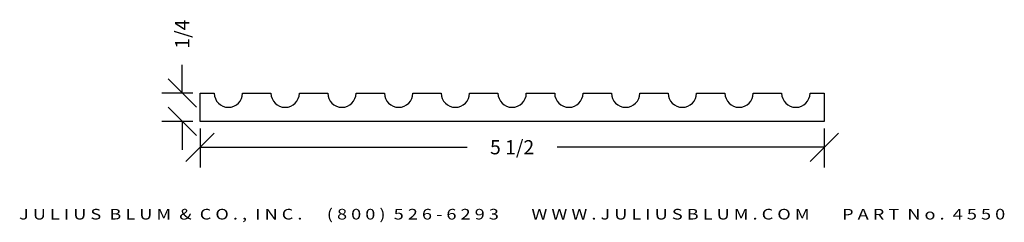
# Model space of a CAD drawing. Extents: x -0.86 to 7.81, y 0.96 to 2.75.
import ezdxf
from ezdxf.enums import TextEntityAlignment as Align

# ---------------------------------------------------------------- set-up
doc = ezdxf.new("R2010")
doc.units = 0
doc.header["$MEASUREMENT"] = 0
doc.layers.get('0').update_dxf_attribs({"linetype": 'CONTINUOUS'})
doc.layers.get('DEFPOINTS').update_dxf_attribs({"linetype": 'CONTINUOUS'})
doc.layers.add('ADP1DETAIL', color=7, linetype='CONTINUOUS')
doc.layers.add('ADPDIM', color=3, linetype='CONTINUOUS')
doc.styles.add('ARIAL_WIDE', font='ARIAL.TTF', dxfattribs={"width": 1.25})
doc.dimstyles.get("Standard").update_dxf_attribs({"dimtxt": 0.18, "dimasz": 0.18, "dimexe": 0.18, "dimexo": 0.0625, "dimgap": 0.09, "dimtad": 0, "dimtih": 1, "dimtoh": 1, "dimdec": 4, "dimzin": 0, "dimtxsty": 'STANDARD', "dimcen": 0.09, "dimazin": 3, "dimtfac": 1, "dimtdec": 4, "dimtofl": 0, "dimtmove": 0, "dimatfit": 3, "dimtolj": 1, "dimtzin": 0})

# ---------------------------------------------------------------- blocks, each defined once
blk = doc.blocks.new('*D1')
at = {"color": 0, "linetype": 'BYBLOCK'}
for p, q in [((0.5997, 1.5028), (0.8497, 1.7528)), ((0.7247, 1.7928), (0.7247, 1.4478)), ((6.0997, 1.5028), (6.3497, 1.7528)), ((6.2247, 1.7928), (6.2247, 1.4478)), ((0.7247, 1.6278), (3.0788, 1.6278)), ((6.2247, 1.6278), (3.8705, 1.6278))]:
    blk.add_line(p, q, dxfattribs=at)
at = {"layer": 'DEFPOINTS', "color": 0, "linetype": 'BYBLOCK'}
for p in [(0.7247, 1.8553), (6.2247, 1.8553), (6.2247, 1.6278)]:
    blk.add_point(p, dxfattribs=at)
at = {"color": 0, "linetype": 'BYBLOCK'}
blk.add_text('5 1/2', height=0.125, dxfattribs=at).set_placement((3.4747, 1.6278), align=Align.MIDDLE_CENTER)
blk = doc.blocks.new('*D0')
at = {"color": 0, "linetype": 'BYBLOCK'}
for p, q in [((0.5677, 2.1053), (0.5677, 2.3553)), ((0.6927, 1.9803), (0.4427, 2.2303)), ((0.6622, 2.1053), (0.3877, 2.1053)), ((0.6927, 1.7303), (0.4427, 1.9803)), ((0.6622, 1.8553), (0.3877, 1.8553)), ((0.5677, 1.8553), (0.5677, 1.6053))]:
    blk.add_line(p, q, dxfattribs=at)
at = {"layer": 'DEFPOINTS', "color": 0, "linetype": 'BYBLOCK'}
for p in [(0.5677, 2.1053), (0.7247, 2.1053), (0.7247, 1.8553)]:
    blk.add_point(p, dxfattribs=at)
at = {"color": 0, "linetype": 'BYBLOCK'}
blk.add_text('1/4', height=0.125, rotation=90, dxfattribs=at).set_placement((0.5677, 2.6262), align=Align.MIDDLE_CENTER)

msp = doc.modelspace()

# ---------------------------------------------------------------- linework, layer by layer
at = {"layer": 'ADP1DETAIL'}
for p, q in [((3.09967, 2.10533), (3.34967, 2.10533)), ((3.59967, 2.10533), (3.84967, 2.10533)), ((4.09967, 2.10533), (4.34967, 2.10533)), ((4.59967, 2.10533), (4.84967, 2.10533)), ((5.09967, 2.10533), (5.34967, 2.10533)), ((5.59967, 2.10533), (5.84967, 2.10533)), ((6.09967, 2.10533), (6.22467, 2.10533)), ((6.22467, 2.10533), (6.22467, 1.85533)), ((6.22467, 1.85533), (0.72467, 1.85533))]:
    msp.add_line(p, q, dxfattribs=at)
for points in [[(0.72467, 1.85533), (0.72467, 2.10533), (0.84967, 2.10533)], [(1.09967, 2.10533), (1.34967, 2.10533)], [(1.59967, 2.10533), (1.84967, 2.10533)], [(2.09967, 2.10533), (2.34967, 2.10533)], [(2.59967, 2.10533), (2.84967, 2.10533)]]:
    msp.add_lwpolyline(points, dxfattribs=at)
for centre in [(0.97467, 2.10533), (1.47467, 2.10533), (1.97467, 2.10533), (2.47467, 2.10533), (2.97467, 2.10533), (3.47467, 2.10533), (3.97467, 2.10533), (4.47467, 2.10533), (4.97467, 2.10533), (5.47467, 2.10533), (5.97467, 2.10533)]:
    msp.add_arc(centre, 0.125, 180, 0, dxfattribs=at)

# ---------------------------------------------------------------- texts
at = {"layer": 'ADPDIM', "style": 'ARIAL_WIDE', "width": 1.25}
msp.add_text('J U L I U S  B L U M  &  C O . ,  I N C .      ( 8 0 0 )  5 2 6 - 6 2 9 3        W W W . J U L I U S B L U M . C O M        P A R T  N o .  4 5 5 0', height=0.09375, dxfattribs=at).set_placement((3.47467, 1.08349), align=Align.TOP_CENTER)

# ---------------------------------------------------------------- dimensions: what is measured, and where the dimension line sits
at = {"layer": 'ADPDIM'}
dim = msp.add_linear_dim(base=(0.56768, 2.10533), p1=(0.72467, 1.85533), p2=(0.72467, 2.10533), angle=90, dimstyle='Standard', dxfattribs=at)
dim.commit()
dim.dimension.update_dxf_attribs({"geometry": '*D0', "text_midpoint": (0.56768, 2.62616)})
dim = msp.add_linear_dim(base=(6.22467, 1.6278), p1=(0.72467, 1.85533), p2=(6.22467, 1.85533), dimstyle='Standard', dxfattribs=at)
dim.commit()
dim.dimension.update_dxf_attribs({"geometry": '*D1', "text_midpoint": (3.47467, 1.6278)})

doc.saveas('drawing.dxf')
